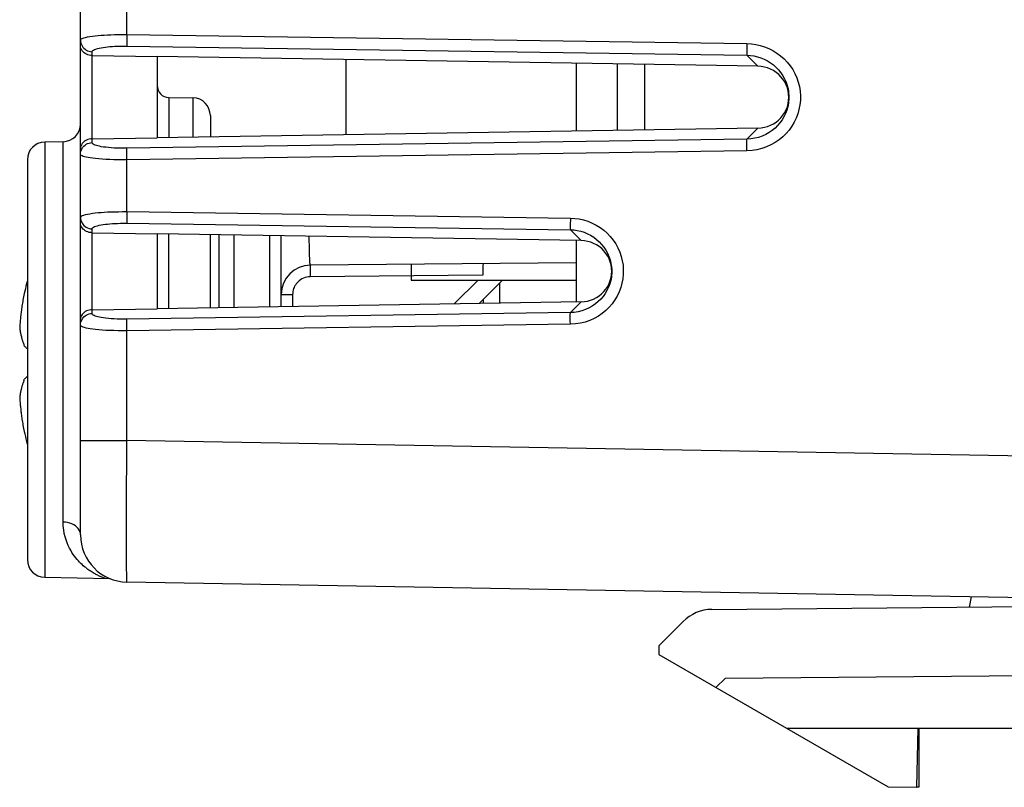
# Model space of a CAD drawing. Units: millimetres. Extents: x -57 to 65, y -24 to 45.
# Drawn here: x 35 to 52, y -23 to -10 of the extents above; entities that cross this region are included whole.
import ezdxf

# ---------------------------------------------------------------- set-up
doc = ezdxf.new("R2010")
doc.units = ezdxf.units.MM
doc.header["$LTSCALE"] = 16.335
doc.layers.get('0').update_dxf_attribs({"linetype": 'CONTINUOUS'})
for name, color, linetype in [('ASSI', 7, 'CONTINUOUS'), ('DRAFT', 7, 'CONTINUOUS'), ('RACCORDO', 7, 'CONTINUOUS')]:
    doc.layers.add(name, color=color, linetype=linetype)

msp = doc.modelspace()

# ---------------------------------------------------------------- linework, layer by layer
at = {"color": 7, "linetype": 'CONTINUOUS'}
for p, q in [((36.089, -18.245), (36.089, 2.485)), ((36.286, -10.118), (37.389, -10.134)), ((47.566, -10.3), (37.389, -10.134)), ((37.389, -10.134), (37.389, -11.513)), ((40.589, -11.461), (40.589, -10.187)), ((44.489, -10.25), (44.489, -11.398)), ((45.189, -11.387), (45.189, -10.261)), ((37.586, -10.828), (37.994, -10.835)), ((48.089, -10.825), (48.086, -10.771)), ((48.086, -10.879), (48.089, -10.825)), ((38.289, -11.135), (38.289, -11.498)), ((47.566, -11.348), (37.389, -11.513)), ((35.794, -11.579), (35.484, -11.585)), ((36.286, -11.53), (37.389, -11.513)), ((35.189, -11.885), (35.189, -18.664)), ((36.286, -13.121), (37.389, -13.138)), ((44.571, -13.255), (37.389, -13.138)), ((37.389, -13.138), (37.389, -14.41)), ((44.489, -13.253), (44.489, -14.295)), ((45.089, -13.775), (45.086, -13.722)), ((45.086, -13.828), (45.089, -13.775)), ((44.571, -14.293), (37.389, -14.41)), ((36.286, -14.427), (37.389, -14.41)), ((35.132, -15.027), (35.136, -15.041)), ((35.132, -15.621), (35.136, -15.607)), ((35.126, -16.443), (35.136, -16.493)), ((35.484, -18.964), (36.58, -18.983)), ((55.889, -19.377), (36.875, -19.045)), ((51.177, -19.294), (51.146, -19.47)), ((47.014, -20.672), (55.889, -20.594))]:
    msp.add_line(p, q, dxfattribs=at)
at = {"color": 250, "linetype": 'CONTINUOUS'}
for p, q in [((36.875, -9.761), (36.875, -8.901)), ((36.875, -9.761), (47.379, -9.915)), ((36.874, -9.851), (36.874, -9.901)), ((36.875, -9.958), (47.379, -10.112)), ((47.378, -10.005), (47.378, -10.055)), ((36.286, -11.595), (36.286, -10.054)), ((47.566, -10.3), (47.379, -10.112)), ((45.647, -11.379), (45.647, -10.269)), ((37.586, -10.828), (37.586, -11.51)), ((37.994, -10.835), (37.994, -11.503)), ((47.566, -11.348), (47.379, -11.536)), ((35.484, -11.585), (35.484, -18.964)), ((35.794, -18.028), (35.794, -11.579)), ((47.379, -11.536), (36.875, -11.69)), ((47.379, -11.733), (47.378, -11.672)), ((47.379, -11.733), (36.875, -11.887)), ((36.875, -11.887), (36.875, -11.826)), ((36.875, -12.764), (36.875, -11.887)), ((36.875, -12.764), (44.388, -12.875)), ((36.874, -12.854), (36.874, -12.904)), ((36.875, -12.961), (44.388, -13.071)), ((44.387, -12.964), (44.387, -13.015)), ((36.286, -14.492), (36.286, -13.057)), ((44.571, -13.255), (44.388, -13.071)), ((44.571, -14.293), (44.388, -14.477)), ((44.388, -14.477), (36.875, -14.587)), ((44.388, -14.674), (36.875, -14.784)), ((44.388, -14.674), (44.387, -14.613)), ((36.875, -14.784), (36.875, -14.723)), ((36.875, -16.645), (36.875, -14.784)), ((36.089, -16.645), (36.875, -16.645)), ((36.873, -16.991), (36.875, -16.645)), ((55.889, -16.977), (36.875, -16.645)), ((36.871, -17.48), (36.873, -16.991)), ((36.87, -17.911), (36.871, -17.48)), ((36.869, -18.273), (36.87, -17.911)), ((36.87, -18.574), (36.869, -18.273)), ((36.871, -18.807), (36.87, -18.574)), ((36.872, -18.92), (36.871, -18.807))]:
    msp.add_line(p, q, dxfattribs=at)
for points in [[(36.089, -9.857), (36.093, -9.847), (36.103, -9.837), (36.12, -9.828), (36.143, -9.819), (36.173, -9.811), (36.208, -9.803), (36.248, -9.796), (36.292, -9.789), (36.34, -9.783), (36.389, -9.778), (36.44, -9.774), (36.493, -9.77), (36.548, -9.767), (36.605, -9.765), (36.666, -9.763), (36.732, -9.762), (36.802, -9.761), (36.875, -9.761)], [(36.875, -9.761), (36.875, -9.792), (36.874, -9.851)], [(36.089, -9.857), (36.091, -9.882), (36.096, -9.907), (36.104, -9.931), (36.115, -9.954), (36.13, -9.975)], [(36.13, -9.975), (36.147, -9.995), (36.166, -10.012), (36.187, -10.026), (36.21, -10.038), (36.235, -10.046), (36.26, -10.051), (36.286, -10.054)], [(36.286, -10.054), (36.289, -10.044), (36.296, -10.034), (36.309, -10.025), (36.326, -10.016), (36.349, -10.008), (36.375, -10), (36.405, -9.992), (36.438, -9.986), (36.474, -9.98), (36.51, -9.975), (36.548, -9.971), (36.588, -9.967), (36.63, -9.964), (36.672, -9.961), (36.718, -9.96), (36.768, -9.959), (36.82, -9.958), (36.875, -9.958)], [(36.874, -9.901), (36.874, -9.922), (36.875, -9.938), (36.875, -9.951), (36.875, -9.958)], [(47.379, -9.915), (47.378, -9.946), (47.378, -10.005)], [(47.379, -9.915), (47.454, -9.919), (47.529, -9.929), (47.603, -9.946), (47.677, -9.969), (47.75, -9.999), (47.82, -10.034), (47.887, -10.075), (47.95, -10.122), (48.009, -10.174), (48.063, -10.231), (48.112, -10.293), (48.155, -10.357), (48.192, -10.425), (48.224, -10.497), (48.249, -10.57), (48.268, -10.645), (48.28, -10.723), (48.285, -10.8), (48.284, -10.877), (48.276, -10.955), (48.261, -11.031), (48.24, -11.106), (48.212, -11.18), (48.178, -11.25), (48.138, -11.317), (48.093, -11.381), (48.042, -11.441), (47.985, -11.496), (47.924, -11.547), (47.858, -11.592), (47.786, -11.632), (47.709, -11.667), (47.63, -11.695), (47.549, -11.715), (47.465, -11.727), (47.379, -11.733)], [(47.378, -10.055), (47.378, -10.076), (47.378, -10.092), (47.378, -10.104), (47.379, -10.112)], [(47.379, -10.112), (47.438, -10.116), (47.497, -10.124), (47.556, -10.138), (47.614, -10.156), (47.671, -10.179), (47.726, -10.207), (47.778, -10.24), (47.828, -10.277), (47.874, -10.318), (47.916, -10.362), (47.954, -10.41), (47.988, -10.461), (48.017, -10.514), (48.041, -10.57), (48.061, -10.627), (48.075, -10.685), (48.081, -10.719)], [(48.086, -10.895), (48.082, -10.926), (48.07, -10.985), (48.054, -11.044), (48.032, -11.101), (48.006, -11.156), (47.975, -11.208), (47.939, -11.258), (47.899, -11.304), (47.855, -11.348), (47.807, -11.387), (47.755, -11.423), (47.699, -11.455), (47.639, -11.483), (47.577, -11.505), (47.512, -11.521), (47.446, -11.532), (47.379, -11.536)], [(36.089, -11.792), (36.091, -11.766), (36.096, -11.741), (36.104, -11.717), (36.115, -11.694), (36.13, -11.673)], [(36.13, -11.673), (36.147, -11.654), (36.166, -11.637), (36.187, -11.622), (36.21, -11.611), (36.235, -11.602), (36.26, -11.597), (36.286, -11.595)], [(36.875, -11.69), (36.819, -11.69), (36.764, -11.69), (36.711, -11.688), (36.659, -11.686), (36.609, -11.683), (36.563, -11.679), (36.519, -11.674), (36.478, -11.669), (36.442, -11.663), (36.41, -11.657), (36.383, -11.651), (36.359, -11.644), (36.338, -11.637), (36.32, -11.63), (36.306, -11.622), (36.296, -11.613), (36.289, -11.604), (36.286, -11.595)], [(47.378, -11.672), (47.378, -11.617), (47.378, -11.593), (47.378, -11.573), (47.378, -11.556), (47.378, -11.544), (47.379, -11.536)], [(36.875, -11.887), (36.801, -11.887), (36.728, -11.887), (36.656, -11.885), (36.587, -11.883), (36.521, -11.88), (36.458, -11.876), (36.4, -11.871), (36.346, -11.866), (36.297, -11.86), (36.255, -11.854), (36.219, -11.848), (36.187, -11.841), (36.159, -11.834), (36.136, -11.827), (36.117, -11.819), (36.102, -11.81), (36.093, -11.801), (36.089, -11.792)], [(36.875, -11.826), (36.874, -11.771), (36.874, -11.747), (36.874, -11.727), (36.875, -11.71), (36.875, -11.698), (36.875, -11.69)], [(36.089, -12.86), (36.093, -12.85), (36.103, -12.84), (36.12, -12.831), (36.143, -12.822), (36.173, -12.814), (36.208, -12.806), (36.248, -12.799), (36.292, -12.792), (36.34, -12.786), (36.389, -12.781), (36.44, -12.777), (36.493, -12.773), (36.548, -12.77), (36.605, -12.768), (36.666, -12.766), (36.732, -12.765), (36.802, -12.764), (36.875, -12.764)], [(36.875, -12.764), (36.875, -12.795), (36.874, -12.854)], [(36.089, -12.86), (36.091, -12.885), (36.096, -12.91), (36.104, -12.934), (36.115, -12.957), (36.13, -12.979)], [(36.13, -12.979), (36.147, -12.998), (36.166, -13.015), (36.187, -13.029), (36.21, -13.041), (36.235, -13.049), (36.26, -13.055), (36.286, -13.057)], [(36.286, -13.057), (36.289, -13.047), (36.296, -13.037), (36.309, -13.028), (36.326, -13.019), (36.349, -13.011), (36.375, -13.003), (36.405, -12.996), (36.438, -12.989), (36.474, -12.983), (36.51, -12.978), (36.548, -12.974), (36.588, -12.97), (36.63, -12.967), (36.672, -12.965), (36.718, -12.963), (36.768, -12.962), (36.82, -12.961), (36.875, -12.961)], [(36.874, -12.904), (36.874, -12.925), (36.875, -12.941), (36.875, -12.954), (36.875, -12.961)], [(44.388, -12.875), (44.388, -12.905), (44.387, -12.964)], [(44.388, -12.875), (44.463, -12.878), (44.537, -12.889), (44.611, -12.905), (44.684, -12.928), (44.756, -12.957), (44.825, -12.992), (44.891, -13.033), (44.954, -13.08), (45.012, -13.131), (45.065, -13.187), (45.114, -13.248), (45.156, -13.312), (45.193, -13.38), (45.225, -13.45), (45.249, -13.523), (45.268, -13.597), (45.28, -13.673), (45.285, -13.75), (45.284, -13.826), (45.276, -13.903), (45.262, -13.979), (45.241, -14.053), (45.213, -14.126), (45.18, -14.195), (45.14, -14.262), (45.095, -14.325), (45.045, -14.384), (44.989, -14.438), (44.928, -14.489), (44.863, -14.534), (44.792, -14.574), (44.716, -14.608), (44.637, -14.636), (44.557, -14.655), (44.474, -14.668), (44.388, -14.674)], [(44.387, -13.015), (44.387, -13.035), (44.387, -13.051), (44.388, -13.064), (44.388, -13.071)], [(44.388, -13.071), (44.446, -13.075), (44.505, -13.083), (44.563, -13.097), (44.62, -13.115), (44.677, -13.138), (44.731, -13.166), (44.783, -13.198), (44.831, -13.234), (44.877, -13.275), (44.918, -13.319), (44.956, -13.366), (44.989, -13.416), (45.018, -13.468), (45.042, -13.523), (45.061, -13.579), (45.075, -13.637), (45.081, -13.67)], [(45.086, -13.843), (45.082, -13.874), (45.071, -13.933), (45.054, -13.99), (45.033, -14.047), (45.007, -14.101), (44.976, -14.153), (44.941, -14.201), (44.902, -14.248), (44.859, -14.29), (44.811, -14.33), (44.76, -14.365), (44.705, -14.397), (44.645, -14.424), (44.584, -14.446), (44.52, -14.462), (44.455, -14.472), (44.388, -14.477)], [(36.13, -14.57), (36.147, -14.55), (36.166, -14.533), (36.187, -14.519), (36.21, -14.507), (36.235, -14.499), (36.26, -14.494), (36.286, -14.492)], [(36.875, -14.587), (36.819, -14.587), (36.764, -14.587), (36.711, -14.585), (36.659, -14.583), (36.609, -14.58), (36.563, -14.576), (36.519, -14.571), (36.478, -14.566), (36.442, -14.56), (36.41, -14.554), (36.383, -14.548), (36.359, -14.541), (36.338, -14.534), (36.32, -14.527), (36.306, -14.519), (36.296, -14.51), (36.289, -14.501), (36.286, -14.492)], [(44.387, -14.613), (44.387, -14.557), (44.387, -14.534), (44.387, -14.513), (44.387, -14.497), (44.388, -14.485), (44.388, -14.477)], [(36.089, -14.688), (36.091, -14.663), (36.096, -14.638), (36.104, -14.614), (36.115, -14.591), (36.13, -14.57)], [(36.875, -14.723), (36.874, -14.668), (36.874, -14.644), (36.874, -14.623), (36.875, -14.607), (36.875, -14.595), (36.875, -14.587)], [(36.875, -14.784), (36.801, -14.784), (36.728, -14.784), (36.656, -14.782), (36.587, -14.78), (36.521, -14.777), (36.458, -14.773), (36.4, -14.768), (36.346, -14.763), (36.297, -14.757), (36.255, -14.751), (36.219, -14.744), (36.187, -14.738), (36.159, -14.731), (36.136, -14.724), (36.117, -14.716), (36.102, -14.707), (36.093, -14.698), (36.089, -14.688)], [(36.505, -18.981), (36.492, -18.977), (36.479, -18.972), (36.466, -18.967), (36.453, -18.962), (36.439, -18.956), (36.425, -18.95), (36.411, -18.944), (36.396, -18.937), (36.381, -18.93), (36.366, -18.922), (36.351, -18.914), (36.335, -18.906), (36.319, -18.897), (36.302, -18.887), (36.286, -18.877), (36.268, -18.866), (36.251, -18.855), (36.233, -18.842), (36.214, -18.829), (36.196, -18.815), (36.177, -18.8), (36.157, -18.784), (36.137, -18.767), (36.117, -18.749), (36.096, -18.729), (36.075, -18.708), (36.053, -18.685), (36.032, -18.66), (36.01, -18.634), (35.988, -18.605), (35.966, -18.575), (35.944, -18.542), (35.923, -18.506), (35.902, -18.467), (35.881, -18.425), (35.862, -18.38), (35.844, -18.33), (35.828, -18.277), (35.814, -18.22), (35.805, -18.16), (35.798, -18.096), (35.794, -18.028)], [(36.089, -18.245), (36.087, -18.217), (36.079, -18.189), (36.067, -18.163), (36.05, -18.138), (36.029, -18.114), (36.003, -18.093), (35.974, -18.074), (35.942, -18.058), (35.908, -18.046), (35.871, -18.036), (35.833, -18.03), (35.794, -18.028)], [(36.875, -19.045), (36.874, -19.039), (36.874, -19.023), (36.873, -18.998), (36.872, -18.963), (36.872, -18.92)]]:
    msp.add_lwpolyline(points, dxfattribs=at)
at = {"color": 7, "linetype": 'CONTINUOUS'}
for points in [[(36.286, -10.118), (36.262, -10.117), (36.238, -10.113), (36.215, -10.106), (36.192, -10.097), (36.17, -10.085), (36.151, -10.072), (36.133, -10.056), (36.119, -10.038), (36.106, -10.018), (36.097, -9.997), (36.091, -9.975), (36.089, -9.951)], [(48.086, -10.771), (48.078, -10.717), (48.064, -10.665), (48.045, -10.614), (48.02, -10.566), (47.99, -10.52), (47.956, -10.478), (47.917, -10.438), (47.875, -10.404), (47.829, -10.374), (47.78, -10.348), (47.729, -10.328), (47.676, -10.313), (47.622, -10.304), (47.566, -10.3)], [(48.081, -10.719), (48.085, -10.745), (48.089, -10.805), (48.088, -10.866), (48.086, -10.895)], [(47.566, -11.348), (47.622, -11.344), (47.675, -11.335), (47.727, -11.321), (47.778, -11.301), (47.828, -11.275), (47.874, -11.245), (47.916, -11.211), (47.955, -11.172), (47.99, -11.13), (48.019, -11.084), (48.044, -11.035), (48.064, -10.985), (48.078, -10.933), (48.086, -10.879)], [(36.286, -11.53), (36.262, -11.531), (36.238, -11.535), (36.215, -11.542), (36.192, -11.551), (36.17, -11.563), (36.151, -11.577), (36.133, -11.593), (36.119, -11.61), (36.106, -11.63), (36.097, -11.651), (36.091, -11.674), (36.089, -11.698)], [(36.286, -13.121), (36.262, -13.12), (36.238, -13.116), (36.215, -13.109), (36.192, -13.1), (36.17, -13.089), (36.151, -13.075), (36.133, -13.059), (36.119, -13.041), (36.106, -13.022), (36.097, -13.001), (36.091, -12.978), (36.089, -12.954)], [(45.086, -13.722), (45.078, -13.668), (45.064, -13.616), (45.045, -13.566), (45.021, -13.518), (44.991, -13.473), (44.957, -13.431), (44.919, -13.392), (44.877, -13.357), (44.831, -13.328), (44.782, -13.302), (44.732, -13.282), (44.68, -13.268), (44.626, -13.259), (44.571, -13.255)], [(45.081, -13.67), (45.085, -13.696), (45.089, -13.755), (45.088, -13.815), (45.086, -13.843)], [(44.571, -14.293), (44.626, -14.29), (44.679, -14.281), (44.731, -14.266), (44.781, -14.246), (44.83, -14.221), (44.876, -14.192), (44.918, -14.157), (44.956, -14.119), (44.99, -14.077), (45.02, -14.032), (45.044, -13.983), (45.064, -13.933), (45.078, -13.882), (45.086, -13.828)], [(35.189, -13.944), (35.188, -13.947), (35.177, -13.989), (35.166, -14.03), (35.156, -14.072), (35.146, -14.113), (35.136, -14.155)], [(35.136, -14.155), (35.126, -14.206), (35.12, -14.235), (35.115, -14.263), (35.11, -14.29), (35.106, -14.316), (35.102, -14.341), (35.098, -14.365), (35.095, -14.388), (35.092, -14.411), (35.089, -14.433), (35.086, -14.455), (35.083, -14.476), (35.08, -14.498), (35.078, -14.519), (35.075, -14.54), (35.073, -14.561), (35.071, -14.583), (35.069, -14.605), (35.067, -14.626), (35.065, -14.648), (35.064, -14.67), (35.062, -14.691), (35.061, -14.713), (35.059, -14.735)], [(36.286, -14.427), (36.262, -14.428), (36.238, -14.432), (36.215, -14.439), (36.192, -14.448), (36.17, -14.46), (36.151, -14.474), (36.133, -14.489), (36.119, -14.507), (36.106, -14.527), (36.097, -14.548), (36.091, -14.571), (36.089, -14.595)], [(35.059, -14.735), (35.06, -14.743), (35.061, -14.751), (35.062, -14.759), (35.063, -14.767), (35.065, -14.775), (35.066, -14.783), (35.067, -14.791), (35.069, -14.799), (35.07, -14.807), (35.072, -14.816), (35.073, -14.824), (35.075, -14.832), (35.077, -14.84), (35.079, -14.849), (35.081, -14.857), (35.083, -14.866), (35.085, -14.875), (35.087, -14.884), (35.09, -14.894), (35.092, -14.904), (35.095, -14.914), (35.098, -14.925), (35.101, -14.936), (35.105, -14.947), (35.109, -14.959), (35.113, -14.972), (35.117, -14.985), (35.122, -14.998), (35.127, -15.012), (35.132, -15.027)], [(35.136, -15.041), (35.145, -15.049), (35.155, -15.058), (35.165, -15.067), (35.176, -15.077), (35.188, -15.086), (35.189, -15.088)], [(35.132, -15.621), (35.127, -15.636), (35.121, -15.651), (35.117, -15.664), (35.112, -15.677), (35.108, -15.69), (35.104, -15.702), (35.101, -15.714), (35.098, -15.725), (35.095, -15.735), (35.092, -15.746), (35.089, -15.756), (35.087, -15.765), (35.085, -15.775), (35.082, -15.784), (35.08, -15.792), (35.078, -15.801), (35.077, -15.809), (35.075, -15.818), (35.073, -15.826), (35.072, -15.834), (35.07, -15.842), (35.069, -15.85), (35.067, -15.858), (35.066, -15.866), (35.065, -15.874), (35.063, -15.882), (35.062, -15.89), (35.061, -15.898), (35.06, -15.906), (35.059, -15.913)], [(35.189, -15.561), (35.188, -15.561), (35.177, -15.571), (35.166, -15.58), (35.156, -15.589), (35.146, -15.598), (35.136, -15.607)], [(35.059, -15.913), (35.061, -15.935), (35.062, -15.957), (35.064, -15.979), (35.065, -16), (35.067, -16.022), (35.069, -16.044), (35.071, -16.065), (35.073, -16.087), (35.076, -16.108), (35.078, -16.13), (35.08, -16.151), (35.083, -16.172), (35.086, -16.194), (35.089, -16.215), (35.092, -16.238), (35.095, -16.26), (35.098, -16.283), (35.102, -16.307), (35.106, -16.332), (35.11, -16.358), (35.115, -16.385), (35.12, -16.413), (35.126, -16.443)], [(35.136, -16.493), (35.146, -16.534), (35.156, -16.576), (35.166, -16.618), (35.177, -16.659), (35.188, -16.701), (35.189, -16.704)]]:
    msp.add_lwpolyline(points, dxfattribs=at)
for centre, radius, start, end in [((37.589, -10.628), 0.2, 180, 269), ((37.989, -11.135), 0.3, 0, 89), ((35.789, -11.279), 0.3, 271, 360), ((35.489, -11.885), 0.3, 91, 180), ((36.889, -18.245), 0.8, 180, 269), ((35.489, -18.664), 0.3, 180, 269)]:
    msp.add_arc(centre, radius, start, end, dxfattribs=at)
at = {"layer": 'ASSI', "color": 7, "linetype": 'CONTINUOUS'}
for p, q in [((36.089, -18.245), (36.089, 2.485)), ((36.286, -10.118), (37.389, -10.134)), ((47.566, -10.3), (37.389, -10.134)), ((37.389, -10.134), (37.389, -11.513)), ((37.586, -10.828), (37.994, -10.835)), ((48.089, -10.825), (48.086, -10.771)), ((48.086, -10.879), (48.089, -10.825)), ((38.289, -11.135), (38.289, -11.498)), ((47.566, -11.348), (37.389, -11.513)), ((35.794, -11.579), (35.484, -11.585)), ((36.286, -11.53), (37.389, -11.513)), ((35.189, -11.885), (35.189, -18.664)), ((36.286, -13.121), (37.389, -13.138)), ((44.571, -13.255), (37.389, -13.138)), ((37.389, -13.138), (37.389, -14.41)), ((45.089, -13.775), (45.086, -13.722)), ((45.086, -13.828), (45.089, -13.775)), ((44.571, -14.293), (37.389, -14.41)), ((36.286, -14.427), (37.389, -14.41)), ((35.484, -18.964), (36.58, -18.983)), ((55.889, -19.377), (36.875, -19.045)), ((51.177, -19.294), (51.146, -19.47)), ((50.289, -21.524), (50.289, -22.524)), ((50.289, -22.524), (50.254, -22.524))]:
    msp.add_line(p, q, dxfattribs=at)
at = {"layer": 'ASSI', "color": 250, "linetype": 'CONTINUOUS'}
for p, q in [((36.875, -9.761), (36.875, -8.901)), ((36.875, -9.761), (47.379, -9.915)), ((36.874, -9.851), (36.874, -9.901)), ((36.875, -9.958), (47.379, -10.112)), ((47.378, -10.005), (47.378, -10.055)), ((36.286, -11.595), (36.286, -10.054)), ((47.566, -10.3), (47.379, -10.112)), ((37.586, -10.828), (37.586, -11.51)), ((37.994, -10.835), (37.994, -11.503)), ((47.566, -11.348), (47.379, -11.536)), ((35.484, -11.585), (35.484, -18.964)), ((35.794, -18.028), (35.794, -11.579)), ((47.379, -11.536), (36.875, -11.69)), ((47.379, -11.733), (47.378, -11.672)), ((47.379, -11.733), (36.875, -11.887)), ((36.875, -11.887), (36.875, -11.826)), ((36.875, -12.764), (36.875, -11.887)), ((36.875, -12.764), (44.388, -12.875)), ((36.874, -12.854), (36.874, -12.904)), ((36.875, -12.961), (44.388, -13.071)), ((44.387, -12.964), (44.387, -13.015)), ((36.286, -14.492), (36.286, -13.057)), ((44.571, -13.255), (44.388, -13.071)), ((44.571, -14.293), (44.388, -14.477)), ((44.388, -14.477), (36.875, -14.587)), ((44.388, -14.674), (36.875, -14.784)), ((44.388, -14.674), (44.387, -14.613)), ((36.875, -14.784), (36.875, -14.723)), ((36.875, -16.645), (36.875, -14.784)), ((36.089, -16.645), (36.875, -16.645)), ((36.873, -16.991), (36.875, -16.645)), ((55.889, -16.977), (36.875, -16.645)), ((36.871, -17.48), (36.873, -16.991)), ((36.87, -17.911), (36.871, -17.48)), ((36.869, -18.273), (36.87, -17.911)), ((36.87, -18.574), (36.869, -18.273)), ((36.871, -18.807), (36.87, -18.574)), ((36.872, -18.92), (36.871, -18.807))]:
    msp.add_line(p, q, dxfattribs=at)
for points in [[(36.089, -9.857), (36.093, -9.847), (36.103, -9.837), (36.12, -9.828), (36.143, -9.819), (36.173, -9.811), (36.208, -9.803), (36.248, -9.796), (36.292, -9.789), (36.34, -9.783), (36.389, -9.778), (36.44, -9.774), (36.493, -9.77), (36.548, -9.767), (36.605, -9.765), (36.666, -9.763), (36.732, -9.762), (36.802, -9.761), (36.875, -9.761)], [(36.875, -9.761), (36.875, -9.792), (36.874, -9.851)], [(36.089, -9.857), (36.091, -9.882), (36.096, -9.907), (36.104, -9.931), (36.115, -9.954), (36.13, -9.975)], [(36.13, -9.975), (36.147, -9.995), (36.166, -10.012), (36.187, -10.026), (36.21, -10.038), (36.235, -10.046), (36.26, -10.051), (36.286, -10.054)], [(36.286, -10.054), (36.289, -10.044), (36.296, -10.034), (36.309, -10.025), (36.326, -10.016), (36.349, -10.008), (36.375, -10), (36.405, -9.992), (36.438, -9.986), (36.474, -9.98), (36.51, -9.975), (36.548, -9.971), (36.588, -9.967), (36.63, -9.964), (36.672, -9.961), (36.718, -9.96), (36.768, -9.959), (36.82, -9.958), (36.875, -9.958)], [(36.874, -9.901), (36.874, -9.922), (36.875, -9.938), (36.875, -9.951), (36.875, -9.958)], [(47.379, -9.915), (47.378, -9.946), (47.378, -10.005)], [(47.379, -9.915), (47.454, -9.919), (47.529, -9.929), (47.603, -9.946), (47.677, -9.969), (47.75, -9.999), (47.82, -10.034), (47.887, -10.075), (47.95, -10.122), (48.009, -10.174), (48.063, -10.231), (48.112, -10.293), (48.155, -10.357), (48.192, -10.425), (48.224, -10.497), (48.249, -10.57), (48.268, -10.645), (48.28, -10.723), (48.285, -10.8), (48.284, -10.877), (48.276, -10.955), (48.261, -11.031), (48.24, -11.106), (48.212, -11.18), (48.178, -11.25), (48.138, -11.317), (48.093, -11.381), (48.042, -11.441), (47.985, -11.496), (47.924, -11.547), (47.858, -11.592), (47.786, -11.632), (47.709, -11.667), (47.63, -11.695), (47.549, -11.715), (47.465, -11.727), (47.379, -11.733)], [(47.378, -10.055), (47.378, -10.076), (47.378, -10.092), (47.378, -10.104), (47.379, -10.112)], [(47.379, -10.112), (47.438, -10.116), (47.497, -10.124), (47.556, -10.138), (47.614, -10.156), (47.671, -10.179), (47.726, -10.207), (47.778, -10.24), (47.828, -10.277), (47.874, -10.318), (47.916, -10.362), (47.954, -10.41), (47.988, -10.461), (48.017, -10.514), (48.041, -10.57), (48.061, -10.627), (48.075, -10.685), (48.081, -10.719)], [(48.086, -10.895), (48.082, -10.926), (48.07, -10.985), (48.054, -11.044), (48.032, -11.101), (48.006, -11.156), (47.975, -11.208), (47.939, -11.258), (47.899, -11.304), (47.855, -11.348), (47.807, -11.387), (47.755, -11.423), (47.699, -11.455), (47.639, -11.483), (47.577, -11.505), (47.512, -11.521), (47.446, -11.532), (47.379, -11.536)], [(36.089, -11.792), (36.091, -11.766), (36.096, -11.741), (36.104, -11.717), (36.115, -11.694), (36.13, -11.673)], [(36.13, -11.673), (36.147, -11.654), (36.166, -11.637), (36.187, -11.622), (36.21, -11.611), (36.235, -11.602), (36.26, -11.597), (36.286, -11.595)], [(36.875, -11.69), (36.819, -11.69), (36.764, -11.69), (36.711, -11.688), (36.659, -11.686), (36.609, -11.683), (36.563, -11.679), (36.519, -11.674), (36.478, -11.669), (36.442, -11.663), (36.41, -11.657), (36.383, -11.651), (36.359, -11.644), (36.338, -11.637), (36.32, -11.63), (36.306, -11.622), (36.296, -11.613), (36.289, -11.604), (36.286, -11.595)], [(47.378, -11.672), (47.378, -11.617), (47.378, -11.593), (47.378, -11.573), (47.378, -11.556), (47.378, -11.544), (47.379, -11.536)], [(36.875, -11.887), (36.801, -11.887), (36.728, -11.887), (36.656, -11.885), (36.587, -11.883), (36.521, -11.88), (36.458, -11.876), (36.4, -11.871), (36.346, -11.866), (36.297, -11.86), (36.255, -11.854), (36.219, -11.848), (36.187, -11.841), (36.159, -11.834), (36.136, -11.827), (36.117, -11.819), (36.102, -11.81), (36.093, -11.801), (36.089, -11.792)], [(36.875, -11.826), (36.874, -11.771), (36.874, -11.747), (36.874, -11.727), (36.875, -11.71), (36.875, -11.698), (36.875, -11.69)], [(36.089, -12.86), (36.093, -12.85), (36.103, -12.84), (36.12, -12.831), (36.143, -12.822), (36.173, -12.814), (36.208, -12.806), (36.248, -12.799), (36.292, -12.792), (36.34, -12.786), (36.389, -12.781), (36.44, -12.777), (36.493, -12.773), (36.548, -12.77), (36.605, -12.768), (36.666, -12.766), (36.732, -12.765), (36.802, -12.764), (36.875, -12.764)], [(36.875, -12.764), (36.875, -12.795), (36.874, -12.854)], [(36.089, -12.86), (36.091, -12.885), (36.096, -12.91), (36.104, -12.934), (36.115, -12.957), (36.13, -12.979)], [(36.13, -12.979), (36.147, -12.998), (36.166, -13.015), (36.187, -13.029), (36.21, -13.041), (36.235, -13.049), (36.26, -13.055), (36.286, -13.057)], [(36.286, -13.057), (36.289, -13.047), (36.296, -13.037), (36.309, -13.028), (36.326, -13.019), (36.349, -13.011), (36.375, -13.003), (36.405, -12.996), (36.438, -12.989), (36.474, -12.983), (36.51, -12.978), (36.548, -12.974), (36.588, -12.97), (36.63, -12.967), (36.672, -12.965), (36.718, -12.963), (36.768, -12.962), (36.82, -12.961), (36.875, -12.961)], [(36.874, -12.904), (36.874, -12.925), (36.875, -12.941), (36.875, -12.954), (36.875, -12.961)], [(44.388, -12.875), (44.388, -12.905), (44.387, -12.964)], [(44.388, -12.875), (44.463, -12.878), (44.537, -12.889), (44.611, -12.905), (44.684, -12.928), (44.756, -12.957), (44.825, -12.992), (44.891, -13.033), (44.954, -13.08), (45.012, -13.131), (45.065, -13.187), (45.114, -13.248), (45.156, -13.312), (45.193, -13.38), (45.225, -13.45), (45.249, -13.523), (45.268, -13.597), (45.28, -13.673), (45.285, -13.75), (45.284, -13.826), (45.276, -13.903), (45.262, -13.979), (45.241, -14.053), (45.213, -14.126), (45.18, -14.195), (45.14, -14.262), (45.095, -14.325), (45.045, -14.384), (44.989, -14.438), (44.928, -14.489), (44.863, -14.534), (44.792, -14.574), (44.716, -14.608), (44.637, -14.636), (44.557, -14.655), (44.474, -14.668), (44.388, -14.674)], [(44.387, -13.015), (44.387, -13.035), (44.387, -13.051), (44.388, -13.064), (44.388, -13.071)], [(44.388, -13.071), (44.446, -13.075), (44.505, -13.083), (44.563, -13.097), (44.62, -13.115), (44.677, -13.138), (44.731, -13.166), (44.783, -13.198), (44.831, -13.234), (44.877, -13.275), (44.918, -13.319), (44.956, -13.366), (44.989, -13.416), (45.018, -13.468), (45.042, -13.523), (45.061, -13.579), (45.075, -13.637), (45.081, -13.67)], [(45.086, -13.843), (45.082, -13.874), (45.071, -13.933), (45.054, -13.99), (45.033, -14.047), (45.007, -14.101), (44.976, -14.153), (44.941, -14.201), (44.902, -14.248), (44.859, -14.29), (44.811, -14.33), (44.76, -14.365), (44.705, -14.397), (44.645, -14.424), (44.584, -14.446), (44.52, -14.462), (44.455, -14.472), (44.388, -14.477)], [(36.13, -14.57), (36.147, -14.55), (36.166, -14.533), (36.187, -14.519), (36.21, -14.507), (36.235, -14.499), (36.26, -14.494), (36.286, -14.492)], [(36.875, -14.587), (36.819, -14.587), (36.764, -14.587), (36.711, -14.585), (36.659, -14.583), (36.609, -14.58), (36.563, -14.576), (36.519, -14.571), (36.478, -14.566), (36.442, -14.56), (36.41, -14.554), (36.383, -14.548), (36.359, -14.541), (36.338, -14.534), (36.32, -14.527), (36.306, -14.519), (36.296, -14.51), (36.289, -14.501), (36.286, -14.492)], [(44.387, -14.613), (44.387, -14.557), (44.387, -14.534), (44.387, -14.513), (44.387, -14.497), (44.388, -14.485), (44.388, -14.477)], [(36.089, -14.688), (36.091, -14.663), (36.096, -14.638), (36.104, -14.614), (36.115, -14.591), (36.13, -14.57)], [(36.875, -14.723), (36.874, -14.668), (36.874, -14.644), (36.874, -14.623), (36.875, -14.607), (36.875, -14.595), (36.875, -14.587)], [(36.875, -14.784), (36.801, -14.784), (36.728, -14.784), (36.656, -14.782), (36.587, -14.78), (36.521, -14.777), (36.458, -14.773), (36.4, -14.768), (36.346, -14.763), (36.297, -14.757), (36.255, -14.751), (36.219, -14.744), (36.187, -14.738), (36.159, -14.731), (36.136, -14.724), (36.117, -14.716), (36.102, -14.707), (36.093, -14.698), (36.089, -14.688)], [(36.505, -18.981), (36.492, -18.977), (36.479, -18.972), (36.466, -18.967), (36.453, -18.962), (36.439, -18.956), (36.425, -18.95), (36.411, -18.944), (36.396, -18.937), (36.381, -18.93), (36.366, -18.922), (36.351, -18.914), (36.335, -18.906), (36.319, -18.897), (36.302, -18.887), (36.286, -18.877), (36.268, -18.866), (36.251, -18.855), (36.233, -18.842), (36.214, -18.829), (36.196, -18.815), (36.177, -18.8), (36.157, -18.784), (36.137, -18.767), (36.117, -18.749), (36.096, -18.729), (36.075, -18.708), (36.053, -18.685), (36.032, -18.66), (36.01, -18.634), (35.988, -18.605), (35.966, -18.575), (35.944, -18.542), (35.923, -18.506), (35.902, -18.467), (35.881, -18.425), (35.862, -18.38), (35.844, -18.33), (35.828, -18.277), (35.814, -18.22), (35.805, -18.16), (35.798, -18.096), (35.794, -18.028)], [(36.089, -18.245), (36.087, -18.217), (36.079, -18.189), (36.067, -18.163), (36.05, -18.138), (36.029, -18.114), (36.003, -18.093), (35.974, -18.074), (35.942, -18.058), (35.908, -18.046), (35.871, -18.036), (35.833, -18.03), (35.794, -18.028)], [(36.875, -19.045), (36.874, -19.039), (36.874, -19.023), (36.873, -18.998), (36.872, -18.963), (36.872, -18.92)]]:
    msp.add_lwpolyline(points, dxfattribs=at)
at = {"layer": 'ASSI', "color": 7, "linetype": 'CONTINUOUS'}
for points in [[(36.286, -10.118), (36.262, -10.117), (36.238, -10.113), (36.215, -10.106), (36.192, -10.097), (36.17, -10.085), (36.151, -10.072), (36.133, -10.056), (36.119, -10.038), (36.106, -10.018), (36.097, -9.997), (36.091, -9.975), (36.089, -9.951)], [(48.086, -10.771), (48.078, -10.717), (48.064, -10.665), (48.045, -10.614), (48.02, -10.566), (47.99, -10.52), (47.956, -10.478), (47.917, -10.438), (47.875, -10.404), (47.829, -10.374), (47.78, -10.348), (47.729, -10.328), (47.676, -10.313), (47.622, -10.304), (47.566, -10.3)], [(48.081, -10.719), (48.085, -10.745), (48.089, -10.805), (48.088, -10.866), (48.086, -10.895)], [(47.566, -11.348), (47.622, -11.344), (47.675, -11.335), (47.727, -11.321), (47.778, -11.301), (47.828, -11.275), (47.874, -11.245), (47.916, -11.211), (47.955, -11.172), (47.99, -11.13), (48.019, -11.084), (48.044, -11.035), (48.064, -10.985), (48.078, -10.933), (48.086, -10.879)], [(36.286, -11.53), (36.262, -11.531), (36.238, -11.535), (36.215, -11.542), (36.192, -11.551), (36.17, -11.563), (36.151, -11.577), (36.133, -11.593), (36.119, -11.61), (36.106, -11.63), (36.097, -11.651), (36.091, -11.674), (36.089, -11.698)], [(36.286, -13.121), (36.262, -13.12), (36.238, -13.116), (36.215, -13.109), (36.192, -13.1), (36.17, -13.089), (36.151, -13.075), (36.133, -13.059), (36.119, -13.041), (36.106, -13.022), (36.097, -13.001), (36.091, -12.978), (36.089, -12.954)], [(45.086, -13.722), (45.078, -13.668), (45.064, -13.616), (45.045, -13.566), (45.021, -13.518), (44.991, -13.473), (44.957, -13.431), (44.919, -13.392), (44.877, -13.357), (44.831, -13.328), (44.782, -13.302), (44.732, -13.282), (44.68, -13.268), (44.626, -13.259), (44.571, -13.255)], [(45.081, -13.67), (45.085, -13.696), (45.089, -13.755), (45.088, -13.815), (45.086, -13.843)], [(44.571, -14.293), (44.626, -14.29), (44.679, -14.281), (44.731, -14.266), (44.781, -14.246), (44.83, -14.221), (44.876, -14.192), (44.918, -14.157), (44.956, -14.119), (44.99, -14.077), (45.02, -14.032), (45.044, -13.983), (45.064, -13.933), (45.078, -13.882), (45.086, -13.828)], [(36.286, -14.427), (36.262, -14.428), (36.238, -14.432), (36.215, -14.439), (36.192, -14.448), (36.17, -14.46), (36.151, -14.474), (36.133, -14.489), (36.119, -14.507), (36.106, -14.527), (36.097, -14.548), (36.091, -14.571), (36.089, -14.595)]]:
    msp.add_lwpolyline(points, dxfattribs=at)
for centre, radius, start, end in [((37.589, -10.628), 0.2, 180, 269), ((37.989, -11.135), 0.3, 0, 89), ((35.789, -11.279), 0.3, 271, 360), ((35.489, -11.885), 0.3, 91, 180), ((36.889, -18.245), 0.8, 180, 269), ((35.489, -18.664), 0.3, 180, 269)]:
    msp.add_arc(centre, radius, start, end, dxfattribs=at)
at = {"layer": 'DRAFT', "color": 7, "linetype": 'CONTINUOUS'}
for p, q in [((45.889, -20.124), (45.889, -20.272)), ((45.889, -20.272), (49.774, -22.515)), ((47.014, -20.672), (46.855, -20.83)), ((48.057, -21.524), (51.889, -21.524)), ((50.272, -21.524), (50.254, -22.524)), ((49.774, -22.515), (50.254, -22.524))]:
    msp.add_line(p, q, dxfattribs=at)
at = {"layer": 'RACCORDO', "color": 250, "linetype": 'CONTINUOUS'}
for p, q in [((37.586, -14.407), (37.586, -13.141)), ((38.439, -14.393), (38.439, -13.155)), ((39.296, -14.379), (39.296, -13.169)), ((39.964, -13.251), (39.963, -13.18)), ((39.966, -13.344), (39.964, -13.251)), ((39.968, -13.435), (39.966, -13.344)), ((41.689, -13.655), (41.689, -13.924)), ((42.905, -13.844), (39.98, -13.87)), ((42.421, -14.328), (42.825, -13.924)), ((39.489, -14.17), (39.682, -14.17)), ((39.682, -14.17), (39.682, -14.373)), ((42.909, -14.255), (42.909, -14.32))]:
    msp.add_line(p, q, dxfattribs=at)
at = {"layer": 'RACCORDO', "color": 7, "linetype": 'CONTINUOUS'}
for p, q in [((38.289, -14.395), (38.289, -13.152)), ((38.689, -13.159), (38.689, -14.389)), ((39.489, -14.376), (39.489, -13.172)), ((44.489, -13.631), (39.985, -13.67)), ((41.689, -13.924), (44.489, -13.924)), ((42.842, -14.321), (43.239, -13.924)), ((43.189, -13.974), (43.189, -14.316)), ((46.787, -19.508), (55.89, -19.428)), ((46.297, -19.714), (45.889, -20.124))]:
    msp.add_line(p, q, dxfattribs=at)
at = {"layer": 'RACCORDO', "color": 250, "linetype": 'CONTINUOUS'}
for points in [[(39.985, -13.67), (39.983, -13.667), (39.981, -13.66), (39.979, -13.647), (39.977, -13.63), (39.975, -13.608), (39.973, -13.582), (39.972, -13.551), (39.97, -13.515), (39.969, -13.477), (39.968, -13.435)], [(39.985, -13.67), (39.984, -13.672), (39.983, -13.677), (39.982, -13.685), (39.982, -13.697), (39.981, -13.711), (39.98, -13.728), (39.98, -13.748), (39.98, -13.77), (39.979, -13.793), (39.979, -13.818), (39.979, -13.844), (39.98, -13.87)], [(42.911, -13.644), (42.91, -13.646), (42.909, -13.651), (42.908, -13.66), (42.907, -13.671), (42.907, -13.686), (42.906, -13.703), (42.906, -13.723), (42.905, -13.744), (42.905, -13.768), (42.905, -13.793), (42.905, -13.818), (42.905, -13.844)], [(39.98, -13.87), (39.95, -13.872), (39.921, -13.876), (39.893, -13.883), (39.866, -13.893), (39.84, -13.906), (39.817, -13.92), (39.795, -13.936), (39.775, -13.953), (39.757, -13.971), (39.742, -13.99), (39.729, -14.009), (39.717, -14.029), (39.707, -14.049), (39.699, -14.07), (39.692, -14.093), (39.687, -14.117), (39.684, -14.143), (39.682, -14.17)]]:
    msp.add_lwpolyline(points, dxfattribs=at)
at = {"layer": 'RACCORDO', "color": 7, "linetype": 'CONTINUOUS'}
for centre, radius, end in [((39.989, -14.17), 0.5, 180), ((46.793, -20.208), 0.7, 135.133)]:
    msp.add_arc(centre, radius, 90.5, end, dxfattribs=at)

doc.saveas('drawing.dxf')
